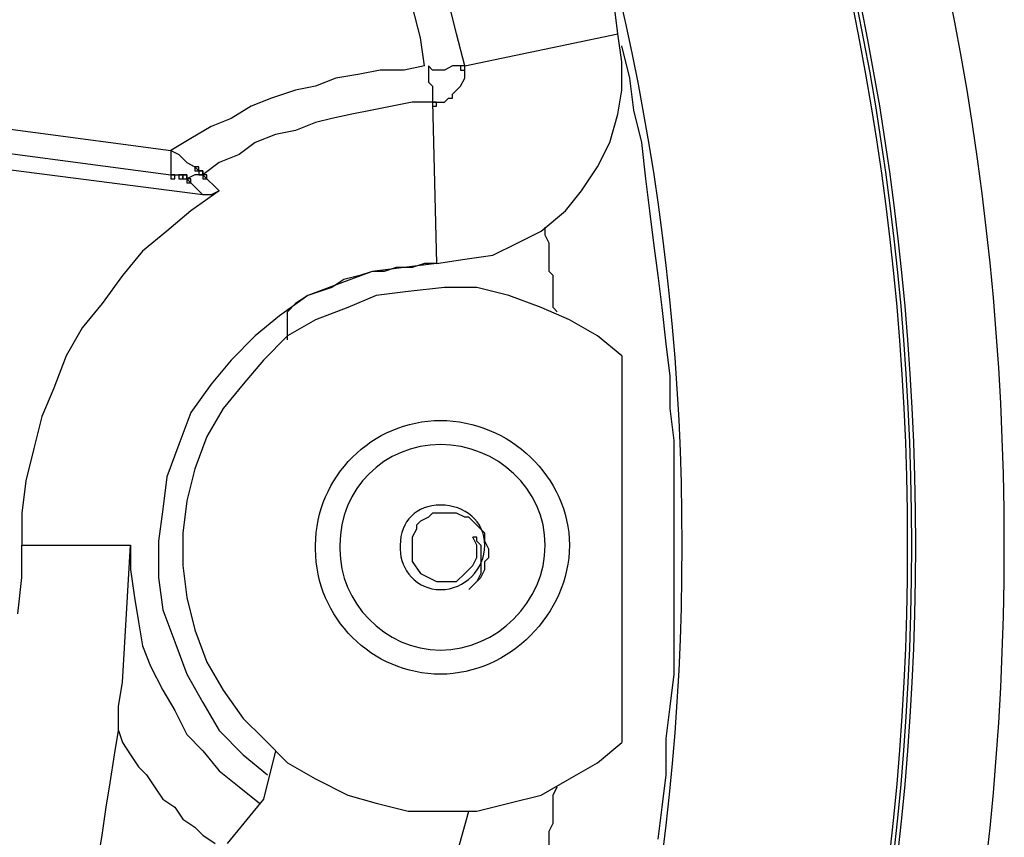
# Model space of a CAD drawing. Units: millimetres. Extents: x 10 to 287, y 10 to 200.
# Drawn here: x 230 to 240, y 133 to 141 of the extents above; entities that cross this region are included whole.
import ezdxf

# ---------------------------------------------------------------- set-up
doc = ezdxf.new("R2010")
doc.units = ezdxf.units.MM
doc.layers.add('Capa_1', color=7, linetype='Continuous')

msp = doc.modelspace()

# ---------------------------------------------------------------- linework, layer by layer
at = {"layer": 'Capa_1', "color": 7, "linetype": 'Continuous'}
for points, knots in [([(181.881, 135.268), (182.108, 119.461), (195.016, 106.693), (210.877, 106.693), (226.921, 106.693), (239.917, 119.69), (239.917, 151.778), (226.921, 164.732), (194.832, 164.732), (181.878, 151.778), (181.878, 135.734), (181.878, 135.268), (181.878, 135.268), (181.878, 135.692)], [0, 0, 0, 0, 0.198584, 0.198584, 0.198584, 0.398938, 0.398938, 0.599292, 0.599292, 0.799646, 0.799646, 0.799646, 1, 1, 1, 1]), ([(182.813, 135.268), (183.039, 119.969), (195.524, 107.625), (210.877, 107.625), (226.413, 107.625), (238.986, 120.24), (238.986, 151.228), (226.413, 163.801), (210.877, 163.801), (195.383, 163.801), (182.81, 151.228), (182.81, 135.734), (182.81, 135.268), (182.81, 135.268), (182.81, 135.692)], [0, 0, 0, 0, 0.198538, 0.198538, 0.198538, 0.398903, 0.398903, 0.599269, 0.599269, 0.599269, 0.799634, 0.799634, 0.799634, 1, 1, 1, 1]), ([(182.855, 135.268), (183.081, 120.011), (195.524, 107.667), (226.371, 107.667), (238.944, 120.24), (238.944, 151.228), (226.371, 163.759), (195.383, 163.759), (182.852, 151.228), (182.852, 135.734), (182.852, 135.268), (182.852, 135.268), (182.852, 135.692)], [0, 0, 0, 0, 0.1985335, 0.1985335, 0.3989002, 0.3989002, 0.5992668, 0.5992668, 0.7996334, 0.7996334, 0.7996334, 1, 1, 1, 1]), ([(182.897, 135.268), (183.124, 120.012), (195.566, 107.709), (226.328, 107.709), (238.901, 120.282), (238.901, 151.186), (226.328, 163.716), (195.425, 163.716), (182.894, 151.186), (182.894, 135.734), (182.894, 135.268), (182.894, 135.268), (182.894, 135.692)], [0, 0, 0, 0, 0.198534, 0.198534, 0.3989, 0.3989, 0.599267, 0.599267, 0.799633, 0.799633, 0.799633, 1, 1, 1, 1]), ([(185.268, 135.311), (185.471, 121.347), (196.864, 110.08), (225.016, 110.08), (236.531, 121.595), (236.531, 149.873), (225.016, 161.346), (196.737, 161.346), (185.265, 149.873), (185.265, 135.734), (185.265, 135.311), (185.265, 135.311), (185.265, 135.692)], [0, 0, 0, 0, 0.198558, 0.198558, 0.398918, 0.398918, 0.599279, 0.599279, 0.799639, 0.799639, 0.799639, 1, 1, 1, 1]), ([(234.202, 140.56), (234.202, 140.56), (234.202, 140.56), (234.202, 140.56), (234.245, 140.645), (234.245, 140.645)], [0, 0, 0, 0, 0.5, 0.5, 1, 1, 1, 1]), ([(232.678, 135.692), (232.678, 134.972), (233.271, 134.379), (234.71, 134.379), (235.345, 135.014), (235.345, 136.454), (234.71, 137.046), (233.271, 137.046), (232.678, 136.454), (232.678, 135.734), (232.678, 135.692), (232.678, 135.692), (232.678, 135.692)], [0, 0, 0, 0, 0.2, 0.2, 0.4, 0.4, 0.6, 0.6, 0.8, 0.8, 0.8, 1, 1, 1, 1]), ([(232.932, 135.692), (232.932, 135.141), (233.398, 134.633), (234.583, 134.633), (235.091, 135.141), (235.091, 136.327), (234.583, 136.792), (233.398, 136.792), (232.932, 136.327), (232.932, 135.734)], [0, 0, 0, 0, 0.25, 0.25, 0.5, 0.5, 0.75, 0.75, 1, 1, 1, 1]), ([(233.567, 135.692), (233.567, 135.48), (233.737, 135.268), (234.245, 135.268), (234.456, 135.48), (234.456, 135.988), (234.245, 136.157), (233.737, 136.157), (233.567, 135.988), (233.567, 135.734)], [0, 0, 0, 0, 0.25, 0.25, 0.5, 0.5, 0.75, 0.75, 1, 1, 1, 1])]:
    msp.add_open_spline(points, degree=3, knots=knots, dxfattribs=at)
for points in [[(233.779, 141.068), (233.779, 141.068), (233.694, 141.407), (233.694, 141.407)], [(234.16, 141.11), (234.16, 141.11), (234.075, 141.449), (234.075, 141.449)], [(235.853, 141.11), (235.853, 141.11), (235.811, 141.449), (235.811, 141.449)], [(235.853, 141.11), (235.853, 141.11), (235.811, 141.449), (235.811, 141.449)], [(234.245, 140.772), (234.245, 140.772), (234.16, 141.11), (234.16, 141.11)], [(234.245, 140.772), (234.245, 140.772), (235.853, 141.11), (235.853, 141.11)], [(235.896, 140.814), (235.896, 140.814), (235.853, 141.11), (235.853, 141.11)], [(235.896, 140.814), (235.896, 140.814), (235.853, 141.11), (235.853, 141.11)], [(233.821, 140.772), (233.821, 140.772), (233.779, 141.068), (233.779, 141.068)], [(235.98, 140.645), (235.98, 140.645), (235.896, 140.983), (235.896, 140.983)], [(233.821, 140.772), (233.821, 140.772), (233.61, 140.729), (233.61, 140.729)], [(233.906, 140.729), (233.906, 140.729), (233.864, 140.772), (233.864, 140.772)], [(233.864, 140.772), (233.864, 140.772), (233.864, 140.687), (233.864, 140.687)], [(234.118, 140.772), (234.118, 140.772), (234.033, 140.729), (234.033, 140.729)], [(234.16, 140.772), (234.16, 140.772), (234.118, 140.772), (234.118, 140.772)], [(234.202, 140.772), (234.202, 140.772), (234.16, 140.772), (234.16, 140.772)], [(234.245, 140.772), (234.245, 140.772), (234.202, 140.772), (234.202, 140.772)], [(234.202, 140.772), (234.202, 140.772), (234.202, 140.729), (234.202, 140.729)], [(234.245, 140.772), (234.245, 140.772), (234.202, 140.772), (234.202, 140.772)], [(234.245, 140.645), (234.245, 140.645), (234.245, 140.772), (234.245, 140.772)], [(234.245, 140.729), (234.245, 140.729), (234.245, 140.772), (234.245, 140.772)], [(235.896, 140.518), (235.896, 140.518), (235.896, 140.814), (235.896, 140.814)], [(235.896, 140.518), (235.896, 140.518), (235.896, 140.814), (235.896, 140.814)], [(224.804, 140.729), (224.804, 140.729), (231.154, 139.883), (231.154, 139.883)], [(233.144, 140.687), (233.144, 140.687), (232.89, 140.645), (232.89, 140.645)], [(233.356, 140.729), (233.356, 140.729), (233.144, 140.687), (233.144, 140.687)], [(233.61, 140.729), (233.61, 140.729), (233.356, 140.729), (233.356, 140.729)], [(233.864, 140.687), (233.864, 140.687), (233.864, 140.602), (233.864, 140.602)], [(233.991, 140.729), (233.991, 140.729), (233.906, 140.729), (233.906, 140.729)], [(234.033, 140.729), (234.033, 140.729), (233.991, 140.729), (233.991, 140.729)], [(234.202, 140.729), (234.202, 140.729), (234.245, 140.729), (234.245, 140.729)], [(232.89, 140.645), (232.89, 140.645), (232.678, 140.56), (232.678, 140.56)], [(233.864, 140.602), (233.864, 140.602), (233.906, 140.56), (233.906, 140.56)], [(236.023, 140.306), (236.023, 140.306), (235.98, 140.645), (235.98, 140.645)], [(224.762, 140.475), (224.762, 140.475), (231.154, 139.629), (231.154, 139.629)], [(232.467, 140.518), (232.467, 140.518), (232.213, 140.433), (232.213, 140.433)], [(232.678, 140.56), (232.678, 140.56), (232.467, 140.518), (232.467, 140.518)], [(233.906, 140.56), (233.906, 140.56), (233.906, 140.518), (233.906, 140.518)], [(233.906, 140.518), (233.906, 140.518), (233.906, 140.475), (233.906, 140.475)], [(233.906, 140.475), (233.906, 140.475), (233.906, 140.433), (233.906, 140.433)], [(234.118, 140.475), (234.118, 140.475), (234.16, 140.518), (234.16, 140.518)], [(234.118, 140.433), (234.118, 140.433), (234.118, 140.475), (234.118, 140.475)], [(234.16, 140.518), (234.16, 140.518), (234.202, 140.56), (234.202, 140.56)], [(235.853, 140.264), (235.853, 140.264), (235.896, 140.518), (235.896, 140.518)], [(235.853, 140.264), (235.853, 140.264), (235.896, 140.518), (235.896, 140.518)], [(232.213, 140.433), (232.213, 140.433), (232.001, 140.348), (232.001, 140.348)], [(233.694, 140.391), (233.694, 140.391), (233.483, 140.348), (233.483, 140.348)], [(233.906, 140.391), (233.906, 140.391), (233.694, 140.391), (233.694, 140.391)], [(233.906, 140.433), (233.906, 140.433), (233.906, 140.391), (233.906, 140.391)], [(233.906, 140.391), (233.906, 140.391), (233.948, 138.697), (233.948, 138.697)], [(233.906, 140.391), (233.906, 140.391), (234.033, 140.391), (234.033, 140.391)], [(233.906, 140.391), (233.906, 140.391), (233.906, 140.348), (233.906, 140.348)], [(233.948, 140.391), (233.948, 140.391), (233.906, 140.391), (233.906, 140.391)], [(233.948, 140.348), (233.948, 140.348), (233.948, 140.391), (233.948, 140.391)], [(234.033, 140.391), (234.033, 140.391), (234.075, 140.433), (234.075, 140.433)], [(234.075, 140.433), (234.075, 140.433), (234.118, 140.433), (234.118, 140.433)], [(231.493, 139.417), (231.493, 139.417), (224.889, 140.264), (224.889, 140.264)], [(232.001, 140.348), (232.001, 140.348), (231.789, 140.221), (231.789, 140.221)], [(233.059, 140.264), (233.059, 140.264), (232.848, 140.221), (232.848, 140.221)], [(233.271, 140.306), (233.271, 140.306), (233.059, 140.264), (233.059, 140.264)], [(233.483, 140.348), (233.483, 140.348), (233.271, 140.306), (233.271, 140.306)], [(233.906, 140.348), (233.906, 140.348), (233.948, 140.348), (233.948, 140.348)], [(235.769, 139.967), (235.769, 139.967), (235.853, 140.264), (235.853, 140.264)], [(235.769, 139.967), (235.769, 139.967), (235.853, 140.264), (235.853, 140.264)], [(236.107, 139.967), (236.107, 139.967), (236.023, 140.306), (236.023, 140.306)], [(231.789, 140.221), (231.789, 140.221), (231.578, 140.137), (231.578, 140.137)], [(232.678, 140.179), (232.678, 140.179), (232.467, 140.094), (232.467, 140.094)], [(232.848, 140.221), (232.848, 140.221), (232.678, 140.179), (232.678, 140.179)], [(231.578, 140.137), (231.578, 140.137), (231.366, 140.01), (231.366, 140.01)], [(232.255, 140.052), (232.255, 140.052), (232.043, 139.967), (232.043, 139.967)], [(232.467, 140.094), (232.467, 140.094), (232.255, 140.052), (232.255, 140.052)], [(231.366, 140.01), (231.366, 140.01), (231.154, 139.883), (231.154, 139.883)], [(232.043, 139.967), (232.043, 139.967), (231.874, 139.84), (231.874, 139.84)], [(235.642, 139.713), (235.642, 139.713), (235.769, 139.967), (235.769, 139.967)], [(235.642, 139.713), (235.642, 139.713), (235.769, 139.967), (235.769, 139.967)], [(236.15, 139.586), (236.15, 139.586), (236.107, 139.967), (236.107, 139.967)], [(231.154, 139.883), (231.154, 139.883), (231.154, 139.629), (231.154, 139.629)], [(231.154, 139.883), (231.154, 139.883), (231.239, 139.84), (231.239, 139.84)], [(231.239, 139.84), (231.239, 139.84), (231.281, 139.798), (231.281, 139.798)], [(231.874, 139.84), (231.874, 139.84), (231.662, 139.756), (231.662, 139.756)], [(231.281, 139.798), (231.281, 139.798), (231.324, 139.756), (231.324, 139.756)], [(231.324, 139.756), (231.324, 139.756), (231.408, 139.713), (231.408, 139.713)], [(231.662, 139.756), (231.662, 139.756), (231.493, 139.629), (231.493, 139.629)], [(231.408, 139.713), (231.408, 139.713), (231.408, 139.671), (231.408, 139.671)], [(231.451, 139.713), (231.451, 139.713), (231.408, 139.713), (231.408, 139.713)], [(231.408, 139.713), (231.408, 139.713), (231.451, 139.671), (231.451, 139.671)], [(231.408, 139.671), (231.408, 139.671), (231.451, 139.671), (231.451, 139.671)], [(231.451, 139.671), (231.451, 139.671), (231.451, 139.713), (231.451, 139.713)], [(231.451, 139.671), (231.451, 139.671), (231.451, 139.629), (231.451, 139.629)], [(231.493, 139.671), (231.493, 139.671), (231.451, 139.671), (231.451, 139.671)], [(231.451, 139.671), (231.451, 139.671), (231.451, 139.629), (231.451, 139.629)], [(231.493, 139.671), (231.493, 139.671), (231.451, 139.671), (231.451, 139.671)], [(231.451, 139.671), (231.451, 139.671), (231.493, 139.671), (231.493, 139.671)], [(231.493, 139.629), (231.493, 139.629), (231.493, 139.671), (231.493, 139.671)], [(231.493, 139.629), (231.493, 139.629), (231.493, 139.671), (231.493, 139.671)], [(231.493, 139.671), (231.493, 139.671), (231.493, 139.629), (231.493, 139.629)], [(235.472, 139.459), (235.472, 139.459), (235.642, 139.713), (235.642, 139.713)], [(235.472, 139.459), (235.472, 139.459), (235.642, 139.713), (235.642, 139.713)], [(231.154, 139.629), (231.154, 139.629), (231.154, 139.586), (231.154, 139.586)], [(231.197, 139.629), (231.197, 139.629), (231.154, 139.629), (231.154, 139.629)], [(231.154, 139.629), (231.154, 139.629), (231.197, 139.629), (231.197, 139.629)], [(231.154, 139.586), (231.154, 139.586), (231.197, 139.586), (231.197, 139.586)], [(231.197, 139.586), (231.197, 139.586), (231.197, 139.629), (231.197, 139.629)], [(231.197, 139.629), (231.197, 139.629), (231.239, 139.629), (231.239, 139.629)], [(231.239, 139.629), (231.239, 139.629), (231.239, 139.586), (231.239, 139.586)], [(231.281, 139.629), (231.281, 139.629), (231.239, 139.629), (231.239, 139.629)], [(231.239, 139.629), (231.239, 139.629), (231.281, 139.629), (231.281, 139.629)], [(231.239, 139.586), (231.239, 139.586), (231.281, 139.586), (231.281, 139.586)], [(231.281, 139.586), (231.281, 139.586), (231.281, 139.629), (231.281, 139.629)], [(231.281, 139.629), (231.281, 139.629), (231.281, 139.586), (231.281, 139.586)], [(231.324, 139.629), (231.324, 139.629), (231.281, 139.629), (231.281, 139.629)], [(231.281, 139.629), (231.281, 139.629), (231.281, 139.586), (231.281, 139.586)], [(231.324, 139.629), (231.324, 139.629), (231.281, 139.629), (231.281, 139.629)], [(231.281, 139.629), (231.281, 139.629), (231.324, 139.629), (231.324, 139.629)], [(231.281, 139.586), (231.281, 139.586), (231.324, 139.586), (231.324, 139.586)], [(231.281, 139.586), (231.281, 139.586), (231.324, 139.586), (231.324, 139.586)], [(231.408, 139.629), (231.408, 139.629), (231.324, 139.586), (231.324, 139.586)], [(231.324, 139.586), (231.324, 139.586), (231.324, 139.629), (231.324, 139.629)], [(231.324, 139.586), (231.324, 139.586), (231.324, 139.629), (231.324, 139.629)], [(231.324, 139.629), (231.324, 139.629), (231.324, 139.586), (231.324, 139.586)], [(231.324, 139.586), (231.324, 139.586), (231.324, 139.544), (231.324, 139.544)], [(231.366, 139.586), (231.366, 139.586), (231.324, 139.586), (231.324, 139.586)], [(231.324, 139.586), (231.324, 139.586), (231.324, 139.544), (231.324, 139.544)], [(231.366, 139.586), (231.366, 139.586), (231.324, 139.586), (231.324, 139.586)], [(231.324, 139.586), (231.324, 139.586), (231.324, 139.544), (231.324, 139.544)], [(231.366, 139.586), (231.366, 139.586), (231.324, 139.586), (231.324, 139.586)], [(231.324, 139.586), (231.324, 139.586), (231.408, 139.502), (231.408, 139.502)], [(231.324, 139.544), (231.324, 139.544), (231.366, 139.544), (231.366, 139.544)], [(231.324, 139.544), (231.324, 139.544), (231.366, 139.544), (231.366, 139.544)], [(231.324, 139.544), (231.324, 139.544), (231.366, 139.544), (231.366, 139.544)], [(231.366, 139.544), (231.366, 139.544), (231.366, 139.586), (231.366, 139.586)], [(231.366, 139.544), (231.366, 139.544), (231.366, 139.586), (231.366, 139.586)], [(231.366, 139.544), (231.366, 139.544), (231.366, 139.586), (231.366, 139.586)], [(231.493, 139.629), (231.493, 139.629), (231.408, 139.629), (231.408, 139.629)], [(231.451, 139.629), (231.451, 139.629), (231.493, 139.629), (231.493, 139.629)], [(231.451, 139.629), (231.451, 139.629), (231.493, 139.629), (231.493, 139.629)], [(231.493, 139.629), (231.493, 139.629), (231.493, 139.586), (231.493, 139.586)], [(231.535, 139.629), (231.535, 139.629), (231.493, 139.629), (231.493, 139.629)], [(231.493, 139.629), (231.493, 139.629), (231.493, 139.586), (231.493, 139.586)], [(231.535, 139.629), (231.535, 139.629), (231.493, 139.629), (231.493, 139.629)], [(231.493, 139.629), (231.493, 139.629), (231.662, 139.459), (231.662, 139.459)], [(231.493, 139.586), (231.493, 139.586), (231.535, 139.586), (231.535, 139.586)], [(231.493, 139.586), (231.493, 139.586), (231.535, 139.586), (231.535, 139.586)], [(231.535, 139.586), (231.535, 139.586), (231.535, 139.629), (231.535, 139.629)], [(231.535, 139.586), (231.535, 139.586), (231.535, 139.629), (231.535, 139.629)], [(236.192, 139.248), (236.192, 139.248), (236.15, 139.586), (236.15, 139.586)], [(231.662, 139.459), (231.662, 139.459), (231.366, 139.248), (231.366, 139.248)], [(231.408, 139.502), (231.408, 139.502), (231.493, 139.417), (231.493, 139.417)], [(231.662, 139.459), (231.662, 139.459), (231.578, 139.417), (231.578, 139.417)], [(235.303, 139.248), (235.303, 139.248), (235.472, 139.459), (235.472, 139.459)], [(235.303, 139.248), (235.303, 139.248), (235.472, 139.459), (235.472, 139.459)], [(231.578, 139.417), (231.578, 139.417), (231.493, 139.417), (231.493, 139.417)], [(231.366, 139.248), (231.366, 139.248), (231.112, 139.036), (231.112, 139.036)], [(235.049, 139.036), (235.049, 139.036), (235.303, 139.248), (235.303, 139.248)], [(235.049, 139.036), (235.049, 139.036), (235.303, 139.248), (235.303, 139.248)], [(236.234, 138.909), (236.234, 138.909), (236.192, 139.248), (236.192, 139.248)], [(231.112, 139.036), (231.112, 139.036), (230.858, 138.824), (230.858, 138.824)], [(234.795, 138.909), (234.795, 138.909), (235.049, 139.036), (235.049, 139.036)], [(234.795, 138.909), (234.795, 138.909), (235.049, 139.036), (235.049, 139.036)], [(235.091, 138.994), (235.091, 138.994), (235.091, 139.078), (235.091, 139.078)], [(234.541, 138.782), (234.541, 138.782), (234.795, 138.909), (234.795, 138.909)], [(234.541, 138.782), (234.541, 138.782), (234.795, 138.909), (234.795, 138.909)], [(235.134, 138.909), (235.134, 138.909), (235.091, 138.994), (235.091, 138.994)], [(235.134, 138.613), (235.134, 138.613), (235.134, 138.909), (235.134, 138.909)], [(236.277, 138.57), (236.277, 138.57), (236.234, 138.909), (236.234, 138.909)], [(230.858, 138.824), (230.858, 138.824), (230.646, 138.57), (230.646, 138.57)], [(233.948, 138.697), (233.948, 138.697), (234.245, 138.74), (234.245, 138.74)], [(233.948, 138.697), (233.948, 138.697), (234.245, 138.74), (234.245, 138.74)], [(234.245, 138.74), (234.245, 138.74), (234.541, 138.782), (234.541, 138.782)], [(234.245, 138.74), (234.245, 138.74), (234.541, 138.782), (234.541, 138.782)], [(233.271, 138.613), (233.271, 138.613), (232.932, 138.486), (232.932, 138.486)], [(233.271, 138.613), (233.271, 138.613), (233.144, 138.57), (233.144, 138.57)], [(233.61, 138.655), (233.61, 138.655), (233.271, 138.613), (233.271, 138.613)], [(233.398, 138.613), (233.398, 138.613), (233.271, 138.613), (233.271, 138.613)], [(233.525, 138.655), (233.525, 138.655), (233.398, 138.613), (233.398, 138.613)], [(233.694, 138.655), (233.694, 138.655), (233.525, 138.655), (233.525, 138.655)], [(233.948, 138.697), (233.948, 138.697), (233.61, 138.655), (233.61, 138.655)], [(233.821, 138.697), (233.821, 138.697), (233.694, 138.655), (233.694, 138.655)], [(233.948, 138.697), (233.948, 138.697), (233.821, 138.697), (233.821, 138.697)], [(235.176, 138.57), (235.176, 138.57), (235.134, 138.613), (235.134, 138.613)], [(230.646, 138.57), (230.646, 138.57), (230.435, 138.274), (230.435, 138.274)], [(232.975, 138.528), (232.975, 138.528), (232.848, 138.443), (232.848, 138.443)], [(233.144, 138.57), (233.144, 138.57), (232.975, 138.528), (232.975, 138.528)], [(235.176, 138.232), (235.176, 138.232), (235.176, 138.57), (235.176, 138.57)], [(236.319, 138.232), (236.319, 138.232), (236.277, 138.57), (236.277, 138.57)], [(232.932, 138.486), (232.932, 138.486), (232.594, 138.359), (232.594, 138.359)], [(232.721, 138.401), (232.721, 138.401), (232.594, 138.359), (232.594, 138.359)], [(232.848, 138.443), (232.848, 138.443), (232.721, 138.401), (232.721, 138.401)], [(233.652, 138.401), (233.652, 138.401), (233.313, 138.359), (233.313, 138.359)], [(234.033, 138.443), (234.033, 138.443), (233.652, 138.401), (233.652, 138.401)], [(234.372, 138.443), (234.372, 138.443), (234.033, 138.443), (234.033, 138.443)], [(234.71, 138.359), (234.71, 138.359), (234.372, 138.443), (234.372, 138.443)], [(232.594, 138.359), (232.594, 138.359), (232.297, 138.147), (232.297, 138.147)], [(232.594, 138.359), (232.594, 138.359), (232.467, 138.274), (232.467, 138.274)], [(233.313, 138.359), (233.313, 138.359), (233.017, 138.232), (233.017, 138.232)], [(235.049, 138.232), (235.049, 138.232), (234.71, 138.359), (234.71, 138.359)], [(230.435, 138.274), (230.435, 138.274), (230.223, 138.02), (230.223, 138.02)], [(232.467, 138.274), (232.467, 138.274), (232.382, 138.189), (232.382, 138.189)], [(232.382, 138.105), (232.382, 138.105), (232.382, 138.189), (232.382, 138.189)], [(233.017, 138.232), (233.017, 138.232), (232.678, 138.105), (232.678, 138.105)], [(235.345, 138.105), (235.345, 138.105), (235.049, 138.232), (235.049, 138.232)], [(235.218, 138.189), (235.218, 138.189), (235.176, 138.232), (235.176, 138.232)], [(236.361, 137.851), (236.361, 137.851), (236.319, 138.232), (236.319, 138.232)], [(232.297, 138.147), (232.297, 138.147), (232.043, 137.935), (232.043, 137.935)], [(232.382, 138.062), (232.382, 138.062), (232.382, 138.105), (232.382, 138.105)], [(232.678, 138.105), (232.678, 138.105), (232.382, 137.935), (232.382, 137.935)], [(235.642, 137.935), (235.642, 137.935), (235.345, 138.105), (235.345, 138.105)], [(230.223, 138.02), (230.223, 138.02), (230.054, 137.724), (230.054, 137.724)], [(232.382, 138.02), (232.382, 138.02), (232.382, 138.062), (232.382, 138.062)], [(232.382, 137.978), (232.382, 137.978), (232.382, 138.02), (232.382, 138.02)], [(232.382, 137.893), (232.382, 137.893), (232.382, 137.978), (232.382, 137.978)], [(232.043, 137.935), (232.043, 137.935), (231.789, 137.681), (231.789, 137.681)], [(232.382, 137.935), (232.382, 137.935), (232.128, 137.681), (232.128, 137.681)], [(235.896, 137.724), (235.896, 137.724), (235.642, 137.935), (235.642, 137.935)], [(236.404, 137.512), (236.404, 137.512), (236.361, 137.851), (236.361, 137.851)], [(230.054, 137.724), (230.054, 137.724), (229.927, 137.385), (229.927, 137.385)], [(231.789, 137.681), (231.789, 137.681), (231.578, 137.427), (231.578, 137.427)], [(232.128, 137.681), (232.128, 137.681), (231.916, 137.427), (231.916, 137.427)], [(235.896, 137.724), (235.896, 137.724), (235.896, 133.66), (235.896, 133.66)], [(236.404, 137.173), (236.404, 137.173), (236.404, 137.512), (236.404, 137.512)], [(229.927, 137.385), (229.927, 137.385), (229.8, 137.089), (229.8, 137.089)], [(231.578, 137.427), (231.578, 137.427), (231.366, 137.131), (231.366, 137.131)], [(231.916, 137.427), (231.916, 137.427), (231.705, 137.173), (231.705, 137.173)], [(231.705, 137.173), (231.705, 137.173), (231.535, 136.877), (231.535, 136.877)], [(236.446, 136.835), (236.446, 136.835), (236.404, 137.173), (236.404, 137.173)], [(229.8, 137.089), (229.8, 137.089), (229.715, 136.75), (229.715, 136.75)], [(231.366, 137.131), (231.366, 137.131), (231.239, 136.792), (231.239, 136.792)], [(231.535, 136.877), (231.535, 136.877), (231.408, 136.538), (231.408, 136.538)], [(236.446, 134.379), (236.446, 134.379), (236.446, 136.835), (236.446, 136.835)], [(229.715, 136.75), (229.715, 136.75), (229.63, 136.411), (229.63, 136.411)], [(231.239, 136.792), (231.239, 136.792), (231.112, 136.454), (231.112, 136.454)], [(231.408, 136.538), (231.408, 136.538), (231.324, 136.2), (231.324, 136.2)], [(231.112, 136.454), (231.112, 136.454), (231.07, 136.115), (231.07, 136.115)], [(229.63, 136.411), (229.63, 136.411), (229.588, 136.073), (229.588, 136.073)], [(231.07, 136.115), (231.07, 136.115), (231.027, 135.776), (231.027, 135.776)], [(231.324, 136.2), (231.324, 136.2), (231.281, 135.861), (231.281, 135.861)], [(229.588, 136.073), (229.588, 136.073), (229.588, 135.734), (229.588, 135.734)], [(233.864, 136.03), (233.864, 136.03), (233.779, 135.988), (233.779, 135.988)], [(233.906, 136.073), (233.906, 136.073), (233.864, 136.03), (233.864, 136.03)], [(233.948, 136.073), (233.948, 136.073), (233.906, 136.073), (233.906, 136.073)], [(234.033, 136.073), (234.033, 136.073), (233.948, 136.073), (233.948, 136.073)], [(234.118, 136.073), (234.118, 136.073), (234.033, 136.073), (234.033, 136.073)], [(234.16, 136.073), (234.16, 136.073), (234.118, 136.073), (234.118, 136.073)], [(234.245, 136.03), (234.245, 136.03), (234.16, 136.073), (234.16, 136.073)], [(234.287, 136.03), (234.287, 136.03), (234.245, 136.03), (234.245, 136.03)], [(234.372, 135.946), (234.372, 135.946), (234.287, 136.03), (234.287, 136.03)], [(233.737, 135.903), (233.737, 135.903), (233.694, 135.819), (233.694, 135.819)], [(233.779, 135.988), (233.779, 135.988), (233.737, 135.946), (233.737, 135.946)], [(233.737, 135.946), (233.737, 135.946), (233.737, 135.903), (233.737, 135.903)], [(234.414, 135.903), (234.414, 135.903), (234.372, 135.946), (234.372, 135.946)], [(234.456, 135.861), (234.456, 135.861), (234.414, 135.903), (234.414, 135.903)], [(231.281, 135.861), (231.281, 135.861), (231.281, 135.522), (231.281, 135.522)], [(233.694, 135.819), (233.694, 135.819), (233.694, 135.776), (233.694, 135.776)], [(233.694, 135.819), (233.694, 135.819), (233.694, 135.776), (233.694, 135.776)], [(234.372, 135.819), (234.372, 135.819), (234.329, 135.819), (234.329, 135.819)], [(234.372, 135.734), (234.372, 135.734), (234.329, 135.819), (234.329, 135.819)], [(234.372, 135.819), (234.372, 135.819), (234.329, 135.819), (234.329, 135.819)], [(234.372, 135.776), (234.372, 135.776), (234.372, 135.819), (234.372, 135.819)], [(234.372, 135.776), (234.372, 135.776), (234.372, 135.819), (234.372, 135.819)], [(234.456, 135.776), (234.456, 135.776), (234.456, 135.861), (234.456, 135.861)], [(229.588, 135.734), (229.588, 135.734), (230.731, 135.734), (230.731, 135.734)], [(229.588, 135.395), (229.588, 135.395), (229.588, 135.734), (229.588, 135.734)], [(230.689, 135.014), (230.689, 135.014), (230.731, 135.734), (230.731, 135.734)], [(230.731, 135.734), (230.731, 135.734), (230.731, 135.48), (230.731, 135.48)], [(231.027, 135.776), (231.027, 135.776), (231.027, 135.395), (231.027, 135.395)], [(232.932, 135.734), (232.932, 135.734), (232.932, 135.692), (232.932, 135.692)], [(233.567, 135.734), (233.567, 135.734), (233.567, 135.734), (233.567, 135.692)], [(233.694, 135.776), (233.694, 135.776), (233.694, 135.565), (233.694, 135.565)], [(234.372, 135.776), (234.372, 135.776), (234.414, 135.734), (234.414, 135.734)], [(234.372, 135.607), (234.372, 135.607), (234.372, 135.734), (234.372, 135.734)], [(234.414, 135.734), (234.414, 135.734), (234.414, 135.649), (234.414, 135.649)], [(234.499, 135.692), (234.499, 135.692), (234.456, 135.776), (234.456, 135.776)], [(234.329, 135.522), (234.329, 135.522), (234.372, 135.607), (234.372, 135.607)], [(234.414, 135.649), (234.414, 135.649), (234.414, 135.565), (234.414, 135.565)], [(234.456, 135.565), (234.456, 135.565), (234.499, 135.607), (234.499, 135.607)], [(234.499, 135.607), (234.499, 135.607), (234.499, 135.692), (234.499, 135.692)], [(231.281, 135.522), (231.281, 135.522), (231.324, 135.184), (231.324, 135.184)], [(233.694, 135.565), (233.694, 135.565), (233.779, 135.438), (233.779, 135.438)], [(234.245, 135.438), (234.245, 135.438), (234.329, 135.522), (234.329, 135.522)], [(234.414, 135.565), (234.414, 135.565), (234.414, 135.522), (234.414, 135.522)], [(234.414, 135.522), (234.414, 135.522), (234.414, 135.438), (234.414, 135.438)], [(234.456, 135.48), (234.456, 135.48), (234.456, 135.565), (234.456, 135.565)], [(229.546, 135.014), (229.546, 135.014), (229.588, 135.395), (229.588, 135.395)], [(230.731, 135.48), (230.731, 135.48), (230.773, 135.184), (230.773, 135.184)], [(231.027, 135.395), (231.027, 135.395), (231.07, 135.057), (231.07, 135.057)], [(233.779, 135.438), (233.779, 135.438), (233.864, 135.395), (233.864, 135.395)], [(233.864, 135.395), (233.864, 135.395), (233.948, 135.353), (233.948, 135.353)], [(234.16, 135.353), (234.16, 135.353), (234.245, 135.438), (234.245, 135.438)], [(234.414, 135.438), (234.414, 135.438), (234.372, 135.353), (234.372, 135.353)], [(234.372, 135.353), (234.372, 135.353), (234.414, 135.395), (234.414, 135.395)], [(234.414, 135.395), (234.414, 135.395), (234.456, 135.48), (234.456, 135.48)], [(233.948, 135.353), (233.948, 135.353), (234.16, 135.353), (234.16, 135.353)], [(234.287, 135.268), (234.287, 135.268), (234.329, 135.311), (234.329, 135.311)], [(234.329, 135.311), (234.329, 135.311), (234.287, 135.268), (234.287, 135.268)], [(234.329, 135.311), (234.329, 135.311), (234.372, 135.353), (234.372, 135.353)], [(234.372, 135.353), (234.372, 135.353), (234.329, 135.311), (234.329, 135.311)], [(230.773, 135.184), (230.773, 135.184), (230.816, 134.93), (230.816, 134.93)], [(231.324, 135.184), (231.324, 135.184), (231.408, 134.845), (231.408, 134.845)], [(230.646, 134.295), (230.646, 134.295), (230.689, 135.014), (230.689, 135.014)], [(231.07, 135.057), (231.07, 135.057), (231.197, 134.718), (231.197, 134.718)], [(230.816, 134.93), (230.816, 134.93), (230.858, 134.676), (230.858, 134.676)], [(231.408, 134.845), (231.408, 134.845), (231.535, 134.506), (231.535, 134.506)], [(230.858, 134.676), (230.858, 134.676), (230.943, 134.464), (230.943, 134.464)], [(231.197, 134.718), (231.197, 134.718), (231.324, 134.379), (231.324, 134.379)], [(230.943, 134.464), (230.943, 134.464), (231.07, 134.21), (231.07, 134.21)], [(231.535, 134.506), (231.535, 134.506), (231.705, 134.21), (231.705, 134.21)], [(231.324, 134.379), (231.324, 134.379), (231.493, 134.083), (231.493, 134.083)], [(236.404, 134.041), (236.404, 134.041), (236.446, 134.379), (236.446, 134.379)], [(230.604, 134.041), (230.604, 134.041), (230.646, 134.295), (230.646, 134.295)], [(231.07, 134.21), (231.07, 134.21), (231.197, 133.998), (231.197, 133.998)], [(231.705, 134.21), (231.705, 134.21), (231.916, 133.914), (231.916, 133.914)], [(230.604, 133.787), (230.604, 133.787), (230.604, 134.041), (230.604, 134.041)], [(231.493, 134.083), (231.493, 134.083), (231.662, 133.787), (231.662, 133.787)], [(236.361, 133.702), (236.361, 133.702), (236.404, 134.041), (236.404, 134.041)], [(231.197, 133.998), (231.197, 133.998), (231.324, 133.744), (231.324, 133.744)], [(231.916, 133.914), (231.916, 133.914), (232.128, 133.702), (232.128, 133.702)], [(230.562, 133.533), (230.562, 133.533), (230.604, 133.787), (230.604, 133.787)], [(230.604, 133.787), (230.604, 133.787), (230.646, 133.66), (230.646, 133.66)], [(231.324, 133.744), (231.324, 133.744), (231.493, 133.575), (231.493, 133.575)], [(231.662, 133.787), (231.662, 133.787), (231.916, 133.533), (231.916, 133.533)], [(230.646, 133.66), (230.646, 133.66), (230.731, 133.533), (230.731, 133.533)], [(232.128, 133.702), (232.128, 133.702), (232.382, 133.448), (232.382, 133.448)], [(235.642, 133.448), (235.642, 133.448), (235.896, 133.66), (235.896, 133.66)], [(236.361, 133.321), (236.361, 133.321), (236.361, 133.702), (236.361, 133.702)], [(230.519, 133.236), (230.519, 133.236), (230.562, 133.533), (230.562, 133.533)], [(230.731, 133.533), (230.731, 133.533), (230.816, 133.406), (230.816, 133.406)], [(231.493, 133.575), (231.493, 133.575), (231.662, 133.363), (231.662, 133.363)], [(231.916, 133.533), (231.916, 133.533), (232.17, 133.321), (232.17, 133.321)], [(232.255, 133.575), (232.255, 133.575), (232.128, 133.067), (232.128, 133.067)], [(232.382, 133.448), (232.382, 133.448), (232.678, 133.279), (232.678, 133.279)], [(235.345, 133.279), (235.345, 133.279), (235.642, 133.448), (235.642, 133.448)], [(230.816, 133.406), (230.816, 133.406), (230.9, 133.321), (230.9, 133.321)], [(230.9, 133.321), (230.9, 133.321), (230.985, 133.194), (230.985, 133.194)], [(231.662, 133.363), (231.662, 133.363), (231.874, 133.194), (231.874, 133.194)], [(236.319, 132.982), (236.319, 132.982), (236.361, 133.321), (236.361, 133.321)], [(230.477, 132.982), (230.477, 132.982), (230.519, 133.236), (230.519, 133.236)], [(232.678, 133.279), (232.678, 133.279), (233.017, 133.109), (233.017, 133.109)], [(235.049, 133.109), (235.049, 133.109), (235.345, 133.279), (235.345, 133.279)], [(230.985, 133.194), (230.985, 133.194), (231.07, 133.067), (231.07, 133.067)], [(231.874, 133.194), (231.874, 133.194), (232.086, 133.025), (232.086, 133.025)], [(233.017, 133.109), (233.017, 133.109), (233.313, 133.025), (233.313, 133.025)], [(234.71, 133.025), (234.71, 133.025), (235.049, 133.109), (235.049, 133.109)], [(235.176, 133.109), (235.176, 133.109), (235.218, 133.194), (235.218, 133.194)], [(235.176, 132.813), (235.176, 132.813), (235.176, 133.109), (235.176, 133.109)], [(231.07, 133.067), (231.07, 133.067), (231.197, 132.982), (231.197, 132.982)], [(232.128, 133.067), (232.128, 133.067), (231.747, 132.601), (231.747, 132.601)], [(233.313, 133.025), (233.313, 133.025), (233.652, 132.94), (233.652, 132.94)], [(234.372, 132.94), (234.372, 132.94), (234.71, 133.025), (234.71, 133.025)], [(230.435, 132.686), (230.435, 132.686), (230.477, 132.982), (230.477, 132.982)], [(231.197, 132.982), (231.197, 132.982), (231.281, 132.855), (231.281, 132.855)], [(233.652, 132.94), (233.652, 132.94), (234.372, 132.94), (234.372, 132.94)], [(234.16, 132.474), (234.16, 132.474), (234.287, 132.94), (234.287, 132.94)], [(236.277, 132.644), (236.277, 132.644), (236.319, 132.982), (236.319, 132.982)], [(231.281, 132.855), (231.281, 132.855), (231.408, 132.771), (231.408, 132.771)], [(235.134, 132.728), (235.134, 132.728), (235.176, 132.813), (235.176, 132.813)], [(231.408, 132.771), (231.408, 132.771), (231.493, 132.686), (231.493, 132.686)], [(235.134, 132.517), (235.134, 132.517), (235.134, 132.728), (235.134, 132.728)], [(230.392, 132.432), (230.392, 132.432), (230.435, 132.686), (230.435, 132.686)], [(231.493, 132.686), (231.493, 132.686), (231.62, 132.601), (231.62, 132.601)]]:
    msp.add_open_spline(points, degree=3, dxfattribs=at)

doc.saveas('drawing.dxf')
